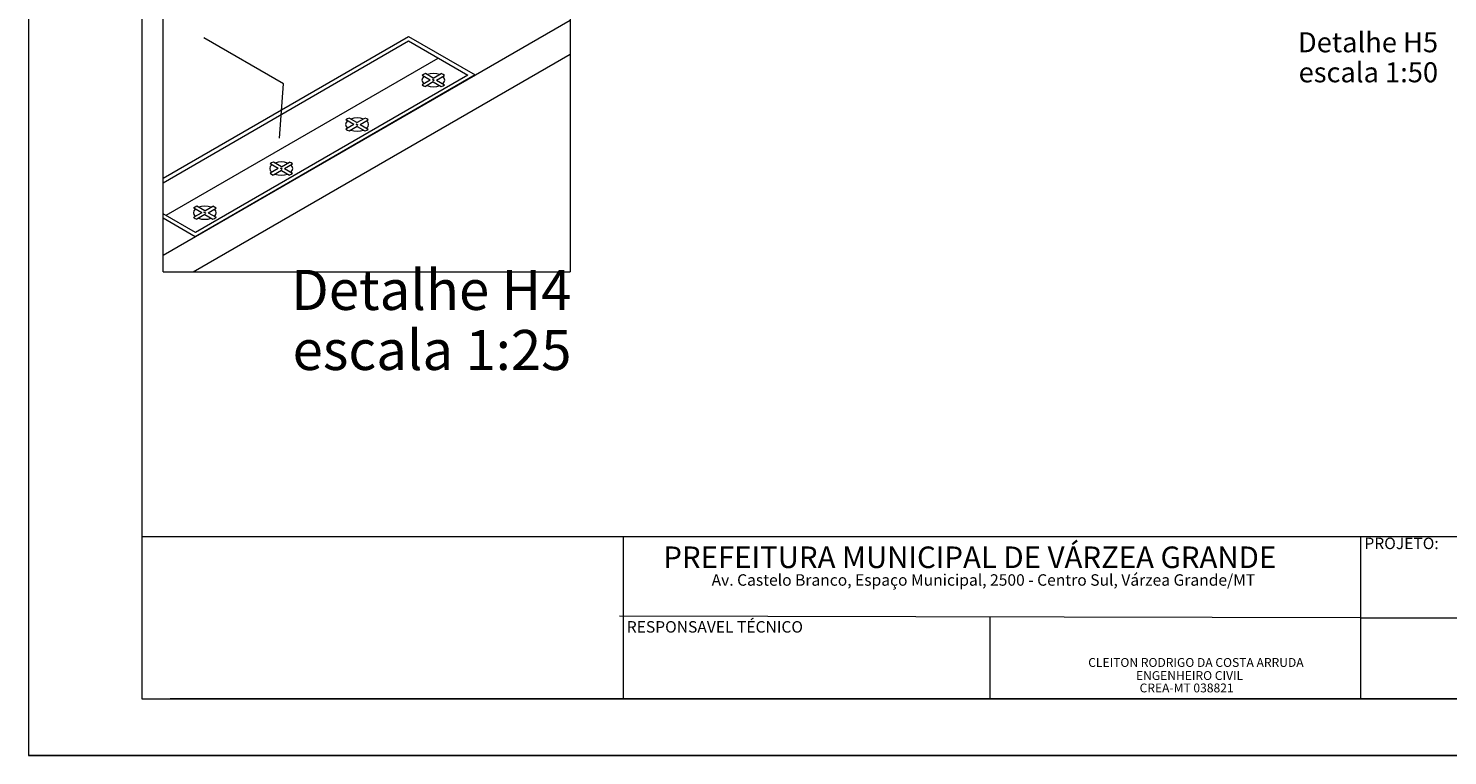
# Model space of a CAD drawing. Units: millimetres. Extents: x -22 to 1179, y 614 to 1115.
# Drawn here: x 826 to 851, y 1085 to 1098 of the extents above; entities that cross this region are included whole.
import ezdxf
from ezdxf.enums import TextEntityAlignment as Align

# ---------------------------------------------------------------- set-up
doc = ezdxf.new("R2010")
doc.units = ezdxf.units.MM
doc.header["$MEASUREMENT"] = 0
doc.layers.get('0').update_dxf_attribs({"lineweight": 5})
for name, color, linetype, lineweight in [('ARQ-PISO', 8, 'Continuous', 5), ('Cotas', 7, 'Continuous', 5), ('DI-Títulos', 3, 'Continuous', 5), ('XX - FLH', 7, 'Continuous', 5)]:
    doc.layers.add(name, color=color, linetype=linetype, lineweight=lineweight)
doc.styles.add('Arial', font='arial.ttf')
doc.styles.add('SANSSERIFBOLD', font='sasb____.pfb')

msp = doc.modelspace()

# ---------------------------------------------------------------- linework, layer by layer
for p, q in [((828.2368, 1093.358), (828.2368, 1111.6997)), ((835.4152, 1111.6997), (835.4152, 1093.358)), ((828.2368, 1093.358), (835.4152, 1093.358)), ((827.8561, 1088.6908), (866.8561, 1088.6908)), ((836.3561, 1085.8305), (836.3561, 1088.6908)), ((849.3561, 1088.6908), (849.3561, 1085.8305)), ((849.3561, 1087.2606), (836.2827, 1087.287)), ((842.8194, 1087.2738), (842.8186, 1085.8434)), ((849.3561, 1087.2606), (864.6629, 1087.2606)), ((866.8561, 1085.8305), (828.3561, 1085.8305)), ((867.8561, 1084.8305), (825.8561, 1084.8305))]:
    msp.add_line(p, q)
at = {"layer": 'ARQ-PISO'}
for p, q in [((828.2368, 1093.6534), (835.4152, 1097.798)), ((828.2368, 1095.0117), (832.5642, 1097.51)), ((828.2368, 1094.9315), (832.5642, 1097.43)), ((830.3542, 1096.674), (828.9532, 1097.483)), ((832.5642, 1097.51), (833.7402, 1096.831)), ((832.5642, 1097.43), (833.6072, 1096.828)), ((828.7648, 1093.358), (835.4152, 1097.1978)), ((828.2842, 1094.357), (833.0862, 1097.129)), ((833.7402, 1096.831), (828.8002, 1093.979)), ((833.6072, 1096.828), (828.8062, 1094.056)), ((832.9422, 1096.74), (832.8022, 1096.821)), ((832.9422, 1096.74), (832.8022, 1096.659)), ((832.9992, 1096.773), (832.8592, 1096.854)), ((832.9992, 1096.707), (832.8592, 1096.626)), ((832.9992, 1096.707), (832.8592, 1096.626)), ((832.9992, 1096.773), (833.1392, 1096.854)), ((832.9992, 1096.707), (833.1392, 1096.626)), ((833.0562, 1096.74), (833.1962, 1096.821)), ((833.0562, 1096.74), (833.1962, 1096.659)), ((830.2872, 1095.719), (830.3542, 1096.674)), ((831.5962, 1095.957), (831.4562, 1096.038)), ((831.5962, 1095.957), (831.4562, 1095.876)), ((831.6532, 1095.99), (831.5132, 1096.071)), ((831.6532, 1095.99), (831.7932, 1096.071)), ((831.7122, 1095.956), (831.8522, 1096.037)), ((831.7122, 1095.956), (831.8512, 1095.876)), ((831.6552, 1095.923), (831.5152, 1095.842)), ((831.6552, 1095.923), (831.5152, 1095.842)), ((831.6552, 1095.923), (831.7932, 1095.843)), ((830.2622, 1095.181), (830.1222, 1095.262)), ((830.2622, 1095.181), (830.1222, 1095.1)), ((830.3192, 1095.214), (830.1792, 1095.295)), ((830.3192, 1095.214), (830.4602, 1095.295)), ((830.3772, 1095.181), (830.5172, 1095.262)), ((830.3772, 1095.181), (830.5172, 1095.1)), ((830.3192, 1095.148), (830.1792, 1095.067)), ((830.3192, 1095.148), (830.1792, 1095.067)), ((830.3192, 1095.148), (830.4602, 1095.067)), ((828.9132, 1094.402), (828.7732, 1094.483)), ((828.9702, 1094.435), (828.8302, 1094.516)), ((828.9702, 1094.435), (829.1112, 1094.516)), ((829.0272, 1094.402), (829.1682, 1094.483)), ((828.8062, 1094.056), (828.2368, 1094.3847)), ((828.8002, 1093.979), (828.2368, 1094.3043)), ((828.9132, 1094.402), (828.7732, 1094.321)), ((828.9702, 1094.369), (828.8302, 1094.288)), ((828.9702, 1094.369), (828.8302, 1094.288)), ((828.9702, 1094.369), (829.1112, 1094.288)), ((829.0272, 1094.402), (829.1682, 1094.321))]:
    msp.add_line(p, q, dxfattribs=at)
for points in [[(832.8322, 1096.804), (832.8072, 1096.774), (832.7992, 1096.74), (832.8072, 1096.707), (832.8322, 1096.676)], [(832.8602, 1096.854), (832.8292, 1096.839), (832.8032, 1096.821)], [(833.1122, 1096.837), (833.0592, 1096.852), (833.0012, 1096.857), (832.9432, 1096.852), (832.8892, 1096.837)], [(833.0162, 1096.731), (832.9852, 1096.749), (833.0162, 1096.731)], [(833.1982, 1096.821), (833.1722, 1096.839), (833.1412, 1096.854)], [(833.1692, 1096.676), (833.1942, 1096.707), (833.2032, 1096.74), (833.1942, 1096.774), (833.1692, 1096.804)], [(832.8032, 1096.659), (832.8292, 1096.641), (832.8602, 1096.626)], [(832.8892, 1096.643), (832.9432, 1096.629), (833.0012, 1096.624), (833.0592, 1096.629), (833.1122, 1096.643)], [(833.1412, 1096.626), (833.1722, 1096.641), (833.1982, 1096.659)], [(831.4872, 1096.021), (831.4622, 1095.991), (831.4532, 1095.957), (831.4622, 1095.924), (831.4872, 1095.893)], [(831.5152, 1096.071), (831.4842, 1096.056), (831.4572, 1096.038)], [(831.7662, 1096.054), (831.7132, 1096.069), (831.6552, 1096.074), (831.5972, 1096.069), (831.5442, 1096.054)], [(831.6702, 1095.948), (831.6392, 1095.966), (831.6702, 1095.948)], [(831.8522, 1096.038), (831.8262, 1096.056), (831.7952, 1096.071)], [(831.8232, 1095.893), (831.8482, 1095.924), (831.8572, 1095.957), (831.8482, 1095.991), (831.8232, 1096.021)], [(831.4572, 1095.876), (831.4842, 1095.858), (831.5152, 1095.843)], [(831.5442, 1095.86), (831.5972, 1095.846), (831.6552, 1095.841), (831.7132, 1095.846), (831.7662, 1095.86)], [(831.7952, 1095.843), (831.8262, 1095.858), (831.8522, 1095.876)], [(830.1492, 1095.245), (830.1242, 1095.215), (830.1162, 1095.181), (830.1242, 1095.148), (830.1492, 1095.117)], [(830.1772, 1095.295), (830.1462, 1095.28), (830.1202, 1095.262)], [(830.4292, 1095.278), (830.3762, 1095.293), (830.3182, 1095.298), (830.2602, 1095.293), (830.2062, 1095.278)], [(830.3332, 1095.172), (830.3022, 1095.19), (830.3332, 1095.172)], [(830.5152, 1095.262), (830.4892, 1095.28), (830.4582, 1095.295)], [(830.4862, 1095.117), (830.5112, 1095.148), (830.5202, 1095.181), (830.5112, 1095.215), (830.4862, 1095.245)], [(830.1202, 1095.1), (830.1462, 1095.082), (830.1772, 1095.067)], [(830.2062, 1095.084), (830.2602, 1095.07), (830.3182, 1095.065), (830.3762, 1095.07), (830.4292, 1095.084)], [(830.4582, 1095.067), (830.4892, 1095.082), (830.5152, 1095.1)], [(828.8002, 1094.466), (828.7752, 1094.436), (828.7672, 1094.402), (828.7752, 1094.369), (828.8002, 1094.338)], [(828.8282, 1094.516), (828.7972, 1094.501), (828.7712, 1094.483)], [(829.0802, 1094.499), (829.0272, 1094.514), (828.9682, 1094.519), (828.9102, 1094.514), (828.8572, 1094.499)], [(829.1662, 1094.483), (829.1402, 1094.501), (829.1092, 1094.516)], [(829.1372, 1094.338), (829.1622, 1094.369), (829.1702, 1094.402), (829.1622, 1094.436), (829.1372, 1094.466)], [(828.7712, 1094.321), (828.7972, 1094.303), (828.8282, 1094.288)], [(828.8572, 1094.305), (828.9102, 1094.291), (828.9682, 1094.286), (829.0272, 1094.291), (829.0802, 1094.305)], [(828.9842, 1094.393), (828.9532, 1094.411), (828.9842, 1094.393)], [(829.1092, 1094.288), (829.1402, 1094.303), (829.1662, 1094.321)]]:
    msp.add_lwpolyline(points, dxfattribs=at)
at = {"layer": 'Cotas'}
for p, q in [((825.8561, 1114.5305), (825.8561, 1084.8305)), ((827.8561, 1113.5305), (827.8561, 1085.8305)), ((827.8561, 1085.8305), (866.8561, 1085.8305)), ((825.8561, 1084.8305), (867.8561, 1084.8305))]:
    msp.add_line(p, q, dxfattribs=at)

# ---------------------------------------------------------------- texts
at = {"style": 'SANSSERIFBOLD'}
for s, height, p in [('PROJETO:', 0.20208, (849.4263, 1088.4712)), ('PREFEITURA MUNICIPAL DE VÁRZEA GRANDE', 0.380277, (837.0582, 1088.137)), ('Av. Castelo Branco, Espaço Municipal, 2500 - Centro Sul, Várzea Grande/MT', 0.202078, (837.9095, 1087.8256)), ('RESPONSAVEL TÉCNICO', 0.202078, (836.4133, 1086.9991))]:
    msp.add_text(s, height=height, dxfattribs=at).set_placement(p)
at = {"layer": 'DI-Títulos', "attachment_point": 9, "line_spacing_factor": 0.798, "style": 'Arial'}
for s, insert, char_height, width in [('Detalhe H5', (850.7262, 1097.1206), 0.353, 4.236), ('escala 1:50', (850.7262, 1096.5911), 0.353, 4.6596), ('Detalhe H4', (835.4378, 1092.4673), 0.706, 8.472), ('escala 1:25', (835.4378, 1091.4083), 0.706, 9.3192)]:
    msp.add_mtext(s, dxfattribs=dict(at, insert=insert, char_height=char_height, width=width))
at = {"layer": 'XX - FLH', "style": 'SANSSERIFBOLD'}
msp.add_text('CLEITON RODRIGO DA COSTA ARRUDA', height=0.156294, dxfattribs=at).set_placement((846.454, 1086.3454), align=Align.BOTTOM_CENTER)
for s, p in [('ENGENHEIRO CIVIL', (845.3963, 1086.1633)), ('CREA-MT 038821', (845.4601, 1085.945))]:
    msp.add_text(s, height=0.156294, dxfattribs=at).set_placement(p)

doc.saveas('drawing.dxf')
